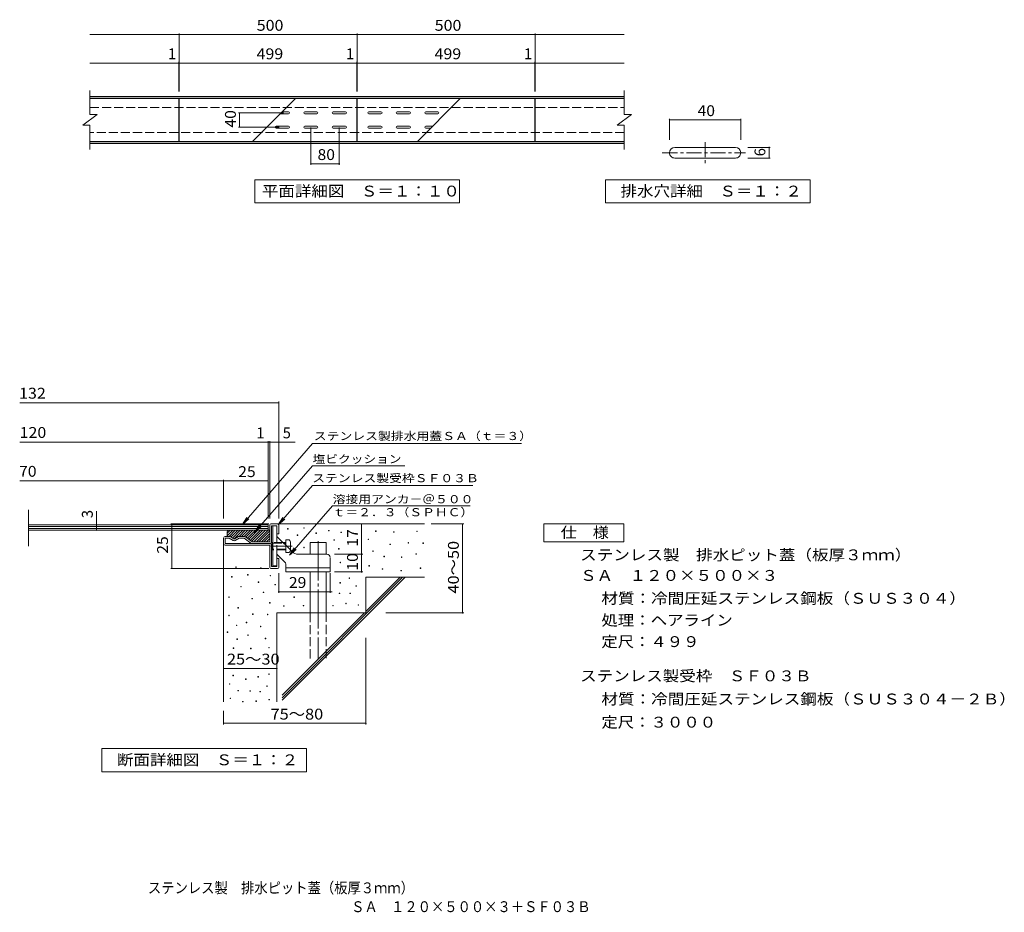
# Model space of a CAD drawing. Units: millimetres. Extents: x -1131 to 1635, y -1377 to 1130.
import ezdxf

# ---------------------------------------------------------------- set-up
doc = ezdxf.new("R2010")
doc.units = ezdxf.units.MM
doc.header["$LTSCALE"] = 10
for name, pattern in [('JWW_CENTER1', [6.773333, 4.233333, -0.846667, 0.846667, -0.846667]), ('JWW_CENTER2', [13.546667, 11.006667, -0.846667, 0.846667, -0.846667]), ('JWW_DASHED3', [3.386667, 2.54, -0.846667])]:
    doc.linetypes.add(name, pattern=pattern)
for name, color, linetype in [('C-0', 7, 'Continuous'), ('C-1', 7, 'Continuous'), ('C-2', 7, 'Continuous'), ('C-4', 7, 'Continuous'), ('C-5', 7, 'Continuous'), ('C-A', 7, 'Continuous'), ('D-0', 7, 'Continuous'), ('D-1', 7, 'Continuous'), ('D-2', 7, 'Continuous'), ('D-4', 7, 'Continuous'), ('D-5', 7, 'Continuous'), ('D-6', 7, 'Continuous'), ('D-9', 7, 'Continuous'), ('D-A', 7, 'Continuous'), ('F-4ﾚｲﾔ', 7, 'Continuous')]:
    doc.layers.add(name, color=color, linetype=linetype)
doc.styles.add('ＭＳ ゴシック', font='txt', dxfattribs={"height": 1})

msp = doc.modelspace()

# ---------------------------------------------------------------- linework, layer by layer
at = {"layer": 'C-0', "color": 7, "linetype": 'Continuous', "lineweight": 9}
for p, q in [((694.5, 792.2), (694.5, 851.3)), ((694.5, 848.3), (894.5, 848.3)), ((894.5, 792.2), (894.5, 851.3)), ((977.3, 771), (914.4, 771)), ((974.3, 741), (974.3, 771)), ((914.4, 741), (977.3, 741))]:
    msp.add_line(p, q, dxfattribs=at)
at = {"layer": 'C-0', "color": 3, "linetype": 'JWW_CENTER1', "lineweight": 9}
for p, q in [((794.5, 785.6), (794.5, 723)), ((674.2, 756), (907.8, 756))]:
    msp.add_line(p, q, dxfattribs=at)
at = {"layer": 'C-0', "color": 3, "linetype": 'Continuous', "lineweight": 9}
for p, q in [((879.5, 771), (709.5, 771)), ((709.5, 741), (879.5, 741))]:
    msp.add_line(p, q, dxfattribs=at)
for centre, start, end in [((709.5, 756), 90, 179.9988), ((709.5, 756), 179.9994, 270), ((879.5, 756), 1.1657, 89.9994), ((879.5, 756), 270, 0.0012)]:
    msp.add_arc(centre, 15, start, end, dxfattribs=at)
at = {"layer": 'C-1', "color": 2, "linetype": 'Continuous', "lineweight": 9}
for p, q in [((-933.7, 914), (567.3, 914)), ((-933.7, 909), (567.3, 909)), ((567.3, 787), (-933.7, 787)), ((567.3, 782), (-933.7, 782))]:
    msp.add_line(p, q, dxfattribs=at)
at = {"layer": 'C-1', "color": 2, "linetype": 'JWW_DASHED3', "lineweight": 9}
for p, q in [((-933.7, 883), (567.3, 883)), ((567.3, 813), (-933.7, 813))]:
    msp.add_line(p, q, dxfattribs=at)
at = {"layer": 'C-2', "color": 3, "linetype": 'Continuous', "lineweight": 9}
for p, q in [((-933.7, 863), (-933.7, 931)), ((567.3, 931), (567.3, 863)), ((-683.7, 908), (-933.7, 908)), ((-683.7, 788), (-683.7, 908)), ((-682.7, 788), (-682.7, 908)), ((-682.7, 908), (-183.7, 908)), ((-183.7, 908), (-183.7, 788)), ((-182.7, 788), (-182.7, 908)), ((-182.7, 908), (316.3, 908)), ((316.3, 908), (316.3, 788)), ((317.3, 908), (317.3, 788)), ((317.3, 908), (567.3, 908)), ((-953.7, 833), (-913.7, 863)), ((-933.7, 863), (-913.7, 863)), ((547.3, 833), (587.3, 863)), ((567.3, 863), (587.3, 863)), ((-953.7, 833), (-933.7, 833)), ((-933.7, 765), (-933.7, 833)), ((547.3, 833), (567.3, 833)), ((567.3, 833), (567.3, 765)), ((-683.7, 788), (-933.7, 788)), ((-183.7, 788), (-682.7, 788)), ((316.3, 788), (-182.7, 788)), ((317.3, 788), (567.3, 788))]:
    msp.add_line(p, q, dxfattribs=at)
at = {"layer": 'C-4', "color": 7, "linetype": 'Continuous', "lineweight": 9}
for p, q in [((-933.7, 1088), (-182.7, 1088)), ((-682.7, 928), (-682.7, 1091)), ((-182.7, 928), (-182.7, 1091)), ((-182.7, 1088), (567.3, 1088)), ((317.3, 928), (317.3, 1091)), ((-933.7, 1008), (-682.7, 1008)), ((-683.7, 928), (-683.7, 1011)), ((-682.7, 1008), (-183.7, 1008)), ((-183.7, 928), (-183.7, 1011)), ((-183.7, 1008), (-182.7, 1008)), ((-182.7, 1008), (316.3, 1008)), ((316.3, 928), (316.3, 1011)), ((316.3, 1008), (567.3, 1008)), ((-389.5, 868), (-516.2, 868)), ((-513.2, 828), (-513.2, 868)), ((-401.7, 828), (-516.2, 828)), ((-313.2, 827.3), (-313.2, 722)), ((-233.2, 827.3), (-233.2, 722)), ((-313.2, 725), (-233.2, 725))]:
    msp.add_line(p, q, dxfattribs=at)
at = {"layer": 'C-4', "color": 7, "linetype": 'Continuous', "lineweight": 9, "const_width": 2}
for points in [[(-681.7, 1088, 0.414214), (-682.7, 1089, 0.414214), (-683.7, 1088, 0.414214), (-682.7, 1087, 0.414214)], [(-181.7, 1088, 0.414214), (-182.7, 1089, 0.414214), (-183.7, 1088, 0.414214), (-182.7, 1087, 0.414214)], [(318.3, 1088, 0.414214), (317.3, 1089, 0.414214), (316.3, 1088, 0.414214), (317.3, 1087, 0.414214)], [(-682.7, 1008, 0.414214), (-683.7, 1009, 0.414214), (-684.7, 1008, 0.414214), (-683.7, 1007, 0.414214)], [(-681.7, 1008, 0.414214), (-682.7, 1009, 0.414214), (-683.7, 1008, 0.414214), (-682.7, 1007, 0.414214)], [(-182.7, 1008, 0.414214), (-183.7, 1009, 0.414214), (-184.7, 1008, 0.414214), (-183.7, 1007, 0.414214)], [(-181.7, 1008, 0.414214), (-182.7, 1009, 0.414214), (-183.7, 1008, 0.414214), (-182.7, 1007, 0.414214)], [(317.3, 1008, 0.414214), (316.3, 1009, 0.414214), (315.3, 1008, 0.414214), (316.3, 1007, 0.414214)], [(318.3, 1008, 0.414214), (317.3, 1009, 0.414214), (316.3, 1008, 0.414214), (317.3, 1007, 0.414214)], [(-512.2, 868, 0.414214), (-513.2, 869, 0.414214), (-514.2, 868, 0.414214), (-513.2, 867, 0.414214)], [(-512.2, 828, 0.414214), (-513.2, 829, 0.414214), (-514.2, 828, 0.414214), (-513.2, 827, 0.414214)], [(695.5, 848.3, 0.414214), (694.5, 849.3, 0.414214), (693.5, 848.3, 0.414214), (694.5, 847.3, 0.414214)], [(895.5, 848.3, 0.414214), (894.5, 849.3, 0.414214), (893.5, 848.3, 0.414214), (894.5, 847.3, 0.414214)], [(975.3, 771, 0.414214), (974.3, 772, 0.414214), (973.3, 771, 0.414214), (974.3, 770, 0.414214)], [(-312.2, 725, 0.414214), (-313.2, 726, 0.414214), (-314.2, 725, 0.414214), (-313.2, 724, 0.414214)], [(-232.2, 725, 0.414214), (-233.2, 726, 0.414214), (-234.2, 725, 0.414214), (-233.2, 724, 0.414214)], [(975.3, 741, 0.414214), (974.3, 742, 0.414214), (973.3, 741, 0.414214), (974.3, 740, 0.414214)]]:
    msp.add_lwpolyline(points, format="xyb", close=True, dxfattribs=at)
at = {"layer": 'C-5', "color": 7, "linetype": 'Continuous', "lineweight": 9}
for p, q in [((-470.7, 680), (104.3, 680)), ((-470.7, 615), (-470.7, 680)), ((104.3, 680), (104.3, 615)), ((104.3, 615), (-470.7, 615))]:
    msp.add_line(p, q, dxfattribs=at)
at = {"layer": 'C-5', "color": 3, "linetype": 'Continuous', "lineweight": 9}
for p, q in [((514.4, 615), (514.4, 680)), ((514.4, 680), (1089.4, 680)), ((1089.4, 680), (1089.4, 615)), ((1089.4, 615), (514.4, 615))]:
    msp.add_line(p, q, dxfattribs=at)
at = {"layer": 'C-A', "color": 3, "linetype": 'Continuous', "lineweight": 9}
for p, q in [((-356.6, 908), (-476.6, 788)), ((106.6, 908), (-13.4, 788)), ((-399.6, 865), (-376.2, 865)), ((-393.6, 871), (-376.2, 871)), ((-330.2, 871), (-296.2, 871)), ((-330.2, 865), (-296.2, 865)), ((-250.2, 871), (-216.2, 871)), ((-250.2, 865), (-216.2, 865)), ((-150.2, 871), (-116.2, 871)), ((-150.2, 865), (-116.2, 865)), ((-70.2, 871), (-36.2, 871)), ((-70.2, 865), (-36.2, 865)), ((9.8, 871), (43.8, 871)), ((9.8, 865), (43.8, 865)), ((-410.2, 831), (-376.2, 831)), ((-330.2, 831), (-296.2, 831)), ((-250.2, 831), (-216.2, 831)), ((-150.2, 831), (-116.2, 831)), ((-70.2, 831), (-36.2, 831)), ((9.8, 831), (29.6, 831)), ((-410.2, 825), (-376.2, 825)), ((-330.2, 825), (-296.2, 825)), ((-250.2, 825), (-216.2, 825)), ((-150.2, 825), (-116.2, 825)), ((-70.2, 825), (-36.2, 825)), ((9.8, 825), (23.6, 825))]:
    msp.add_line(p, q, dxfattribs=at)
for centre, start, end in [((-376.2, 868), 270, 90), ((-330.2, 868), 90, 270), ((-296.2, 868), 270, 90), ((-250.2, 868), 90, 270), ((-216.2, 868), 270, 90), ((-150.2, 868), 90, 270), ((-116.2, 868), 270, 90), ((-70.2, 868), 90, 270), ((-36.2, 868), 270, 90), ((9.8, 868), 90, 270), ((43.8, 868), 270, 90), ((-410.2, 828), 90, 270), ((-376.2, 828), 270, 90), ((-330.2, 828), 90, 270), ((-296.2, 828), 270, 90), ((-250.2, 828), 90, 270), ((-216.2, 828), 270, 90), ((-150.2, 828), 90, 270), ((-116.2, 828), 270, 90), ((-70.2, 828), 90, 270), ((-36.2, 828), 270, 90), ((9.8, 828), 90, 270)]:
    msp.add_arc(centre, 3, start, end, dxfattribs=at)
at = {"layer": 'D-0', "color": 7, "linetype": 'Continuous', "lineweight": 9}
for p, q in [((-378.3, -300.9), (-378.3, -299.4)), ((-378.3, -299.4), (-376.8, -299.4)), ((-376.8, -300.9), (-378.3, -300.9)), ((-376.8, -299.4), (-376.8, -300.9)), ((-333.1, -298.6), (-333.1, -297.1)), ((-333.1, -297.1), (-331.6, -297.1)), ((-331.6, -298.6), (-333.1, -298.6)), ((-331.6, -297.1), (-331.6, -298.6)), ((-351.5, -318.5), (-351.5, -317)), ((-351.5, -317), (-350, -317)), ((-350, -318.5), (-351.5, -318.5)), ((-350, -317), (-350, -318.5)), ((-299, -313.3), (-299, -311.8)), ((-299, -311.8), (-297.5, -311.8)), ((-297.5, -313.3), (-299, -313.3)), ((-297.5, -311.8), (-297.5, -313.3)), ((-263.3, -306), (-263.3, -304.5)), ((-263.3, -304.5), (-261.8, -304.5)), ((-261.8, -306), (-263.3, -306)), ((-261.8, -304.5), (-261.8, -306)), ((-248.2, -332.3), (-248.2, -330.8)), ((-248.2, -330.8), (-246.7, -330.8)), ((-246.7, -330.8), (-246.7, -332.3)), ((-228.6, -310.7), (-228.6, -309.2)), ((-228.6, -309.2), (-227.1, -309.2)), ((-227.1, -310.7), (-228.6, -310.7)), ((-227.1, -309.2), (-227.1, -310.7)), ((-152.4, -330.3), (-152.4, -328.8)), ((-152.4, -328.8), (-150.9, -328.8)), ((-150.9, -330.3), (-152.4, -330.3)), ((-150.9, -328.8), (-150.9, -330.3)), ((-131.6, -307.3), (-131.6, -305.8)), ((-131.6, -305.8), (-130.1, -305.8)), ((-130.1, -307.3), (-131.6, -307.3)), ((-130.1, -305.8), (-130.1, -307.3)), ((-80.8, -310), (-80.8, -308.5)), ((-80.8, -308.5), (-79.3, -308.5)), ((-79.3, -310), (-80.8, -310)), ((-79.3, -308.5), (-79.3, -310)), ((-15.8, -308), (-15.8, -306.5)), ((-15.8, -306.5), (-14.3, -306.5)), ((-14.3, -308), (-15.8, -308)), ((-14.3, -306.5), (-14.3, -308)), ((-333.2, -353.6), (-333.2, -352.1)), ((-333.2, -352.1), (-331.7, -352.1)), ((-331.7, -353.6), (-333.2, -353.6)), ((-331.7, -352.1), (-331.7, -353.6)), ((-246.7, -332.3), (-248.2, -332.3)), ((-235.1, -357.1), (-235.1, -355.6)), ((-235.1, -355.6), (-233.6, -355.6)), ((-233.6, -357.1), (-235.1, -357.1)), ((-233.6, -355.6), (-233.6, -357.1)), ((-90.8, -344.4), (-90.8, -342.9)), ((-90.8, -342.9), (-89.3, -342.9)), ((-89.3, -344.4), (-90.8, -344.4)), ((-89.3, -342.9), (-89.3, -344.4)), ((-40.2, -340.5), (-40.2, -339)), ((-40.2, -339), (-38.7, -339)), ((-38.7, -340.5), (-40.2, -340.5)), ((-38.7, -339), (-38.7, -340.5)), ((1.6, -341.2), (1.6, -339.7)), ((1.6, -339.7), (3.1, -339.7)), ((3.1, -341.2), (1.6, -341.2)), ((3.1, -339.7), (3.1, -341.2)), ((-139.2, -363.8), (-139.2, -362.3)), ((-139.2, -362.3), (-137.7, -362.3)), ((-137.7, -363.8), (-139.2, -363.8)), ((-137.7, -362.3), (-137.7, -363.8)), ((-107.9, -378.4), (-107.9, -376.9)), ((-107.9, -376.9), (-106.4, -376.9)), ((-106.4, -378.4), (-107.9, -378.4)), ((-106.4, -376.9), (-106.4, -378.4)), ((-58.9, -380.7), (-58.9, -379.2)), ((-58.9, -379.2), (-57.4, -379.2)), ((-57.4, -380.7), (-58.9, -380.7)), ((-57.4, -379.2), (-57.4, -380.7)), ((-17.9, -371.6), (-17.9, -370.1)), ((-17.9, -370.1), (-16.4, -370.1)), ((-16.4, -371.6), (-17.9, -371.6)), ((-16.4, -370.1), (-16.4, -371.6)), ((-524, -408.8), (-524, -407.3)), ((-524, -407.3), (-522.5, -407.3)), ((-522.5, -408.8), (-524, -408.8)), ((-522.5, -407.3), (-522.5, -408.8)), ((-454.3, -410.9), (-454.3, -409.4)), ((-454.3, -409.4), (-452.8, -409.4)), ((-452.8, -410.9), (-454.3, -410.9)), ((-452.8, -409.4), (-452.8, -410.9)), ((-231.2, -395.7), (-231.2, -394.2)), ((-231.2, -394.2), (-229.7, -394.2)), ((-229.7, -395.7), (-231.2, -395.7)), ((-229.7, -394.2), (-229.7, -395.7)), ((-150, -405), (-150, -403.5)), ((-150, -403.5), (-148.5, -403.5)), ((-148.5, -405), (-150, -405)), ((-148.5, -403.5), (-148.5, -405)), ((-112.6, -413.6), (-112.6, -412.1)), ((-112.6, -412.1), (-111.1, -412.1)), ((-111.1, -413.6), (-112.6, -413.6)), ((-111.1, -412.1), (-111.1, -413.6)), ((-5.7, -411.5), (-5.7, -410)), ((-5.7, -410), (-4.2, -410)), ((-4.2, -411.5), (-5.7, -411.5)), ((-4.2, -410), (-4.2, -411.5)), ((-535.9, -435.8), (-535.9, -434.3)), ((-535.9, -434.3), (-534.4, -434.3)), ((-534.4, -435.8), (-535.9, -435.8)), ((-534.4, -434.3), (-534.4, -435.8)), ((-491, -430.3), (-491, -428.8)), ((-491, -428.8), (-489.5, -428.8)), ((-489.5, -430.3), (-491, -430.3)), ((-489.5, -428.8), (-489.5, -430.3)), ((-427.8, -432.3), (-427.8, -430.8)), ((-427.8, -430.8), (-426.3, -430.8)), ((-426.3, -432.3), (-427.8, -432.3)), ((-426.3, -430.8), (-426.3, -432.3)), ((-205.9, -439.3), (-205.9, -437.8)), ((-205.9, -437.8), (-204.4, -437.8)), ((-204.4, -439.3), (-205.9, -439.3)), ((-204.4, -437.8), (-204.4, -439.3)), ((-60.4, -418.3), (-60.4, -416.8)), ((-60.4, -416.8), (-58.9, -416.8)), ((-58.9, -418.3), (-60.4, -418.3)), ((-58.9, -416.8), (-58.9, -418.3)), ((-510.2, -463.5), (-510.2, -462)), ((-510.2, -462), (-508.7, -462)), ((-508.7, -463.5), (-510.2, -463.5)), ((-508.7, -462), (-508.7, -463.5)), ((-460.9, -450.6), (-460.9, -449.1)), ((-460.9, -449.1), (-459.4, -449.1)), ((-459.4, -450.6), (-460.9, -450.6)), ((-459.4, -449.1), (-459.4, -450.6)), ((-413.9, -457.6), (-413.9, -456.1)), ((-413.9, -456.1), (-412.4, -456.1)), ((-412.4, -457.6), (-413.9, -457.6)), ((-412.4, -456.1), (-412.4, -457.6)), ((-231.5, -452.5), (-231.5, -451)), ((-231.5, -451), (-230, -451)), ((-230, -452.5), (-231.5, -452.5)), ((-230, -451), (-230, -452.5)), ((-186.4, -461.5), (-186.4, -460)), ((-186.4, -460), (-184.9, -460)), ((-184.9, -461.5), (-186.4, -461.5)), ((-184.9, -460), (-184.9, -461.5)), ((-543.8, -493.1), (-543.8, -491.6)), ((-543.8, -491.6), (-542.3, -491.6)), ((-542.3, -493.1), (-543.8, -493.1)), ((-542.3, -491.6), (-542.3, -493.1)), ((-478.6, -497), (-478.6, -495.5)), ((-478.6, -495.5), (-477.1, -495.5)), ((-477.1, -497), (-478.6, -497)), ((-477.1, -495.5), (-477.1, -497)), ((-447, -479.3), (-447, -477.8)), ((-447, -477.8), (-445.5, -477.8)), ((-445.5, -479.3), (-447, -479.3)), ((-445.5, -477.8), (-445.5, -479.3)), ((-360.9, -492.9), (-360.9, -491.4)), ((-360.9, -491.4), (-359.4, -491.4)), ((-359.4, -492.9), (-360.9, -492.9)), ((-359.4, -491.4), (-359.4, -492.9)), ((-233.5, -482.1), (-233.5, -480.6)), ((-233.5, -480.6), (-232, -480.6)), ((-232, -482.1), (-233.5, -482.1)), ((-232, -480.6), (-232, -482.1)), ((-203.3, -482.1), (-203.3, -480.6)), ((-203.3, -480.6), (-201.8, -480.6)), ((-201.8, -482.1), (-203.3, -482.1)), ((-201.8, -480.6), (-201.8, -482.1)), ((-518.1, -522.7), (-518.1, -521.2)), ((-518.1, -521.2), (-516.6, -521.2)), ((-516.6, -522.7), (-518.1, -522.7)), ((-516.6, -521.2), (-516.6, -522.7)), ((-429.3, -508.9), (-429.3, -507.4)), ((-429.3, -507.4), (-427.8, -507.4)), ((-427.8, -508.9), (-429.3, -508.9)), ((-427.8, -507.4), (-427.8, -508.9)), ((-389.5, -517.5), (-389.5, -516)), ((-389.5, -516), (-388, -516)), ((-388, -517.5), (-389.5, -517.5)), ((-388, -516), (-388, -517.5)), ((-334.5, -516.8), (-334.5, -515.3)), ((-334.5, -515.3), (-333, -515.3)), ((-333, -516.8), (-334.5, -516.8)), ((-333, -515.3), (-333, -516.8)), ((-251.6, -516.8), (-251.6, -515.3)), ((-251.6, -515.3), (-250.1, -515.3)), ((-250.1, -516.8), (-251.6, -516.8)), ((-250.1, -515.3), (-250.1, -516.8)), ((-215.2, -510.8), (-215.2, -509.3)), ((-215.2, -509.3), (-213.7, -509.3)), ((-213.7, -510.8), (-215.2, -510.8)), ((-213.7, -509.3), (-213.7, -510.8)), ((-180.5, -514.8), (-180.5, -513.3)), ((-180.5, -513.3), (-179, -513.3)), ((-179, -514.8), (-180.5, -514.8)), ((-179, -513.3), (-179, -514.8)), ((-543.9, -544.4), (-543.9, -542.9)), ((-543.9, -542.9), (-542.4, -542.9)), ((-542.4, -544.4), (-543.9, -544.4)), ((-542.4, -542.9), (-542.4, -544.4)), ((-476.7, -540.5), (-476.7, -539)), ((-476.7, -539), (-475.2, -539)), ((-475.2, -540.5), (-476.7, -540.5)), ((-475.2, -539), (-475.2, -540.5)), ((-435.2, -541.6), (-435.2, -540.1)), ((-435.2, -540.1), (-433.7, -540.1)), ((-433.7, -541.6), (-435.2, -541.6)), ((-433.7, -540.1), (-433.7, -541.6)), ((-522.1, -572.1), (-522.1, -570.6)), ((-522.1, -570.6), (-520.6, -570.6)), ((-520.6, -572.1), (-522.1, -572.1)), ((-520.6, -570.6), (-520.6, -572.1)), ((-494.4, -564.2), (-494.4, -562.7)), ((-494.4, -562.7), (-492.9, -562.7)), ((-492.9, -564.2), (-494.4, -564.2)), ((-492.9, -562.7), (-492.9, -564.2)), ((-454.9, -575.2), (-454.9, -573.7)), ((-454.9, -573.7), (-453.4, -573.7)), ((-453.4, -575.2), (-454.9, -575.2)), ((-453.4, -573.7), (-453.4, -575.2)), ((-548.3, -591.1), (-548.3, -589.6)), ((-548.3, -589.6), (-546.8, -589.6)), ((-546.8, -591.1), (-548.3, -591.1)), ((-546.8, -589.6), (-546.8, -591.1)), ((-490.5, -599.7), (-490.5, -598.2)), ((-490.5, -598.2), (-489, -598.2)), ((-489, -599.7), (-490.5, -599.7)), ((-489, -598.2), (-489, -599.7)), ((-441.1, -608.8), (-441.1, -607.3)), ((-441.1, -607.3), (-439.6, -607.3)), ((-439.6, -607.3), (-439.6, -608.8)), ((-531, -636.2), (-531, -634.7)), ((-531, -634.7), (-529.5, -634.7)), ((-529.5, -634.7), (-529.5, -636.2)), ((-521.1, -610.6), (-521.1, -609.1)), ((-521.1, -609.1), (-519.6, -609.1)), ((-519.6, -610.6), (-521.1, -610.6)), ((-519.6, -609.1), (-519.6, -610.6)), ((-482.6, -637.2), (-482.6, -635.7)), ((-482.6, -635.7), (-481.1, -635.7)), ((-481.1, -635.7), (-481.1, -637.2)), ((-439.6, -608.8), (-441.1, -608.8)), ((-431.4, -634.8), (-431.4, -633.3)), ((-431.4, -633.3), (-429.9, -633.3)), ((-429.9, -634.8), (-431.4, -634.8)), ((-429.9, -633.3), (-429.9, -634.8)), ((-529.5, -636.2), (-531, -636.2)), ((-481.1, -637.2), (-482.6, -637.2)), ((-532, -713.1), (-532, -711.6)), ((-532, -711.6), (-530.5, -711.6)), ((-530.5, -713.1), (-532, -713.1)), ((-530.5, -711.6), (-530.5, -713.1)), ((-461.6, -716.8), (-461.6, -715.3)), ((-461.6, -715.3), (-460.1, -715.3)), ((-460.1, -716.8), (-461.6, -716.8)), ((-460.1, -715.3), (-460.1, -716.8)), ((-431.3, -709.1), (-431.3, -707.6)), ((-431.3, -707.6), (-429.8, -707.6)), ((-429.8, -709.1), (-431.3, -709.1)), ((-429.8, -707.6), (-429.8, -709.1)), ((-542.1, -736.8), (-542.1, -735.3)), ((-542.1, -735.3), (-540.6, -735.3)), ((-540.6, -736.8), (-542.1, -736.8)), ((-540.6, -735.3), (-540.6, -736.8)), ((-496.4, -722.9), (-496.4, -721.4)), ((-496.4, -721.4), (-494.9, -721.4)), ((-494.9, -722.9), (-496.4, -722.9)), ((-494.9, -721.4), (-494.9, -722.9)), ((-437.2, -742.7), (-437.2, -741.2)), ((-437.2, -741.2), (-435.7, -741.2)), ((-435.7, -742.7), (-437.2, -742.7)), ((-435.7, -741.2), (-435.7, -742.7)), ((-518, -755.3), (-518, -753.8)), ((-518, -753.8), (-516.5, -753.8)), ((-516.5, -755.3), (-518, -755.3)), ((-516.5, -753.8), (-516.5, -755.3)), ((-484.6, -756.5), (-484.6, -755)), ((-484.6, -755), (-483.1, -755)), ((-483.1, -756.5), (-484.6, -756.5)), ((-483.1, -755), (-483.1, -756.5)), ((-456.1, -758.1), (-456.1, -756.6)), ((-456.1, -756.6), (-454.6, -756.6)), ((-454.6, -758.1), (-456.1, -758.1)), ((-454.6, -756.6), (-454.6, -758.1)), ((-539.9, -777.1), (-539.9, -775.6)), ((-539.9, -775.6), (-538.4, -775.6)), ((-538.4, -777.1), (-539.9, -777.1)), ((-538.4, -775.6), (-538.4, -777.1)), ((-505.1, -786.4), (-505.1, -784.9)), ((-505.1, -784.9), (-503.6, -784.9)), ((-503.6, -786.4), (-505.1, -786.4)), ((-503.6, -784.9), (-503.6, -786.4)), ((-467.5, -784.8), (-467.5, -783.3)), ((-467.5, -783.3), (-466, -783.3)), ((-466, -784.8), (-467.5, -784.8)), ((-466, -783.3), (-466, -784.8)), ((-430.9, -780.9), (-430.9, -779.4)), ((-430.9, -779.4), (-429.4, -779.4)), ((-429.4, -780.9), (-430.9, -780.9)), ((-429.4, -779.4), (-429.4, -780.9))]:
    msp.add_line(p, q, dxfattribs=at)
at = {"layer": 'D-1', "color": 2, "linetype": 'Continuous', "lineweight": 9}
for p, q in [((-428.4, -289.4), (-428.4, -336.4)), ((-425.4, -286.4), (-406.4, -286.4)), ((-408.4, -291.4), (-423.4, -291.4)), ((-423.4, -336.4), (-423.4, -291.4)), ((-408.4, -313.9), (-408.4, -291.4)), ((-403.4, -289.4), (-403.4, -313.9)), ((-558.4, -341.4), (-558.4, -326.4)), ((-542.7, -321.4), (-553.4, -321.4)), ((-553.4, -341.4), (-553.4, -326.4)), ((-542.7, -326.4), (-553.4, -326.4)), ((-530.9, -333.2), (-542.7, -326.4)), ((-540.2, -322), (-528.4, -328.9)), ((-516.6, -322), (-528.4, -328.9)), ((-525.9, -333.2), (-514.1, -326.4)), ((-500.1, -321.4), (-514.1, -321.4)), ((-500.1, -326.4), (-514.1, -326.4)), ((-481.4, -340.4), (-500.1, -326.4)), ((-497.1, -322.3), (-478.4, -336.4)), ((-403.4, -313.9), (-408.4, -313.9)), ((-553.4, -341.4), (-428.4, -341.4)), ((-553.4, -346.4), (-428.4, -346.4)), ((-428.4, -336.4), (-478.4, -336.4)), ((-428.4, -408.4), (-428.4, -346.4)), ((-423.4, -346.4), (-423.4, -406.4)), ((-403.4, -383.9), (-408.4, -383.9)), ((-408.4, -406.4), (-408.4, -383.9)), ((-403.4, -408.4), (-403.4, -383.9)), ((-425.4, -411.4), (-406.4, -411.4)), ((-408.4, -406.4), (-423.4, -406.4))]:
    msp.add_line(p, q, dxfattribs=at)
for centre, radius, start, end in [((-425.4, -289.4), 3, 90, 180), ((-406.4, -289.4), 3, 0, 90), ((-553.4, -326.4), 5, 90, 180), ((-542.7, -326.4), 5, 60, 90), ((-514.1, -326.4), 5, 90, 120), ((-500.1, -326.3), 4.95, 53.1297, 90), ((-553.4, -341.4), 5, 180, 270), ((-528.4, -328.9), 5, 240, 300), ((-478.4, -336.4), 5, 233.1302, 270), ((-428.4, -336.4), 5, 270, 0), ((-428.4, -346.4), 5, 0, 90), ((-425.4, -408.4), 3, 180, 270), ((-406.4, -408.4), 3, 270, 0)]:
    msp.add_arc(centre, radius, start, end, dxfattribs=at)
at = {"layer": 'D-2', "color": 3, "linetype": 'Continuous', "lineweight": 9}
for p, q in [((-1106.1, -349), (-1106.1, -246.9)), ((-433.4, -288.9), (-1106.1, -288.9)), ((-433.4, -293.9), (-1106.1, -293.9)), ((-433.4, -298.9), (-1106.1, -298.9)), ((-433.4, -303.9), (-1106.1, -303.9)), ((-433.4, -288.9), (-433.4, -303.9))]:
    msp.add_line(p, q, dxfattribs=at)
at = {"layer": 'D-4', "color": 7, "linetype": 'Continuous', "lineweight": 9}
for p, q in [((-403.4, -270.9), (-403.4, 57)), ((-1131.1, 54), (-403.4, 54)), ((-433.4, -270.9), (-433.4, -53.7)), ((-428.4, -270.9), (-428.4, -53.7)), ((-1131.1, -56.7), (-356.9, -56.7)), ((-1131.1, -165.4), (-558.4, -165.4)), ((-558.4, -270.9), (-558.4, -162.4)), ((-558.4, -165.4), (-433.4, -165.4)), ((-915.1, -250.8), (-915.1, -303.9)), ((-431.6, -286.4), (-706.9, -286.4)), ((-703.9, -411.4), (-703.9, -286.4)), ((-170.4, -371.4), (-170.4, -286.4)), ((25.1, -286.4), (116.3, -286.4)), ((113.3, -536.4), (113.3, -286.4)), ((-246.6, -371.4), (-167.4, -371.4)), ((-170.4, -421.4), (-170.4, -371.4)), ((-431.6, -411.4), (-706.9, -411.4)), ((-403.4, -424.3), (-403.4, -479.9)), ((-258.4, -424.3), (-258.4, -479.9)), ((-246.6, -421.4), (-167.4, -421.4)), ((-403.4, -476.9), (-253.4, -476.9)), ((-102.6, -536.4), (116.3, -536.4)), ((-158.4, -606.2), (-158.4, -849.4)), ((-558.4, -692), (-408.4, -692)), ((-558.4, -811.4), (-558.4, -849.4)), ((-558.4, -846.4), (-158.4, -846.4))]:
    msp.add_line(p, q, dxfattribs=at)
at = {"layer": 'D-4', "color": 7, "linetype": 'Continuous', "lineweight": 9, "const_width": 2}
for points in [[(-402.4, 54, 0.414214), (-403.4, 55, 0.414214), (-404.4, 54, 0.414214), (-403.4, 53, 0.414214)], [(-432.4, -56.7, 0.414214), (-433.4, -55.7, 0.414214), (-434.4, -56.7, 0.414214), (-433.4, -57.7, 0.414214)], [(-427.4, -56.7, 0.414214), (-428.4, -55.7, 0.414214), (-429.4, -56.7, 0.414214), (-428.4, -57.7, 0.414214)], [(-402.4, -56.7, 0.414214), (-403.4, -55.7, 0.414214), (-404.4, -56.7, 0.414214), (-403.4, -57.7, 0.414214)], [(-557.4, -165.4, 0.414214), (-558.4, -164.4, 0.414214), (-559.4, -165.4, 0.414214), (-558.4, -166.4, 0.414214)], [(-432.4, -165.4, 0.414214), (-433.4, -164.4, 0.414214), (-434.4, -165.4, 0.414214), (-433.4, -166.4, 0.414214)], [(-914.1, -288.9, 0.414214), (-915.1, -287.9, 0.414214), (-916.1, -288.9, 0.414214), (-915.1, -289.9, 0.414214)], [(-914.1, -303.9, 0.414214), (-915.1, -302.9, 0.414214), (-916.1, -303.9, 0.414214), (-915.1, -304.9, 0.414214)], [(-702.9, -286.4, 0.414214), (-703.9, -285.4, 0.414214), (-704.9, -286.4, 0.414214), (-703.9, -287.4, 0.414214)], [(-169.4, -286.4, 0.414214), (-170.4, -285.4, 0.414214), (-171.4, -286.4, 0.414214), (-170.4, -287.4, 0.414214)], [(114.3, -286.4, 0.414214), (113.3, -285.4, 0.414214), (112.3, -286.4, 0.414214), (113.3, -287.4, 0.414214)], [(-169.4, -371.4, 0.414214), (-170.4, -370.4, 0.414214), (-171.4, -371.4, 0.414214), (-170.4, -372.4, 0.414214)], [(-702.9, -411.4, 0.414214), (-703.9, -410.4, 0.414214), (-704.9, -411.4, 0.414214), (-703.9, -412.4, 0.414214)], [(-169.4, -421.4, 0.414214), (-170.4, -420.4, 0.414214), (-171.4, -421.4, 0.414214), (-170.4, -422.4, 0.414214)], [(-402.4, -476.9, 0.414214), (-403.4, -475.9, 0.414214), (-404.4, -476.9, 0.414214), (-403.4, -477.9, 0.414214)], [(-257.4, -476.9, 0.414214), (-258.4, -475.9, 0.414214), (-259.4, -476.9, 0.414214), (-258.4, -477.9, 0.414214)], [(114.3, -536.4, 0.414214), (113.3, -535.4, 0.414214), (112.3, -536.4, 0.414214), (113.3, -537.4, 0.414214)], [(-557.4, -692, 0.414214), (-558.4, -691, 0.414214), (-559.4, -692, 0.414214), (-558.4, -693, 0.414214)], [(-407.4, -692, 0.414214), (-408.4, -691, 0.414214), (-409.4, -692, 0.414214), (-408.4, -693, 0.414214)], [(-557.4, -846.4, 0.414214), (-558.4, -845.4, 0.414214), (-559.4, -846.4, 0.414214), (-558.4, -847.4, 0.414214)], [(-157.4, -846.4, 0.414214), (-158.4, -845.4, 0.414214), (-159.4, -846.4, 0.414214), (-158.4, -847.4, 0.414214)]]:
    msp.add_lwpolyline(points, format="xyb", close=True, dxfattribs=at)
at = {"layer": 'D-5', "color": 7, "linetype": 'Continuous', "lineweight": 9}
for p, q in [((-308.9, -60.1), (-506.4, -288.9)), ((-308.9, -60.1), (278.2, -60.1)), ((-308.9, -123.4), (-472.2, -311.1)), ((-308.9, -123.4), (-49.5, -123.4)), ((-308.9, -178.3), (-405.4, -289.2)), ((-308.9, -178.3), (142.1, -178.3)), ((-373.4, -374.5), (-252.3, -235.4)), ((-252.3, -235.4), (134.4, -235.4)), ((-506.4, -288.9), (-492.7, -268)), ((-506.4, -288.9), (-487.7, -272.2)), ((-405.4, -289.2), (-391.6, -268.3)), ((-405.4, -289.2), (-386.6, -272.6)), ((-472.2, -311.1), (-458.4, -290.2)), ((-472.2, -311.1), (-453.5, -294.5)), ((-373.4, -374.5), (-359.6, -353.7)), ((-373.4, -374.5), (-354.7, -358))]:
    msp.add_line(p, q, dxfattribs=at)
at = {"layer": 'D-5', "color": 2, "linetype": 'Continuous', "lineweight": 9}
for p, q in [((341.3, -286.4), (566.3, -286.4)), ((341.3, -336.4), (341.3, -286.4)), ((566.3, -286.4), (566.3, -336.4)), ((566.3, -336.4), (341.3, -336.4)), ((-900.4, -982.3), (-900.4, -917.3)), ((-900.4, -917.3), (-325.4, -917.3)), ((-325.4, -917.3), (-325.4, -982.3)), ((-325.4, -982.3), (-900.4, -982.3))]:
    msp.add_line(p, q, dxfattribs=at)
at = {"layer": 'D-6', "color": 6, "linetype": 'Continuous', "lineweight": 9}
for p, q in [((-408.4, -286.4), (6.6, -286.4)), ((-558.4, -341.4), (-558.4, -786.4)), ((-314.9, -338.9), (-269.9, -338.9)), ((-314.9, -371.4), (-314.9, -338.9)), ((-269.9, -371.4), (-269.9, -338.9)), ((-393.4, -781.5), (-48.3, -436.4)), ((-393.4, -774.4), (-55.3, -436.4)), ((-314.9, -536.4), (-314.9, -421.4)), ((-269.9, -536.4), (-269.9, -421.4)), ((-158.4, -436.4), (6.6, -436.4)), ((-158.4, -436.4), (-158.4, -536.4)), ((-158.4, -532.4), (-62.4, -436.4)), ((-408.4, -536.4), (-408.4, -786.4)), ((-408.4, -536.4), (-158.4, -536.4)), ((-393.4, -767.4), (-162.4, -536.4))]:
    msp.add_line(p, q, dxfattribs=at)
at = {"layer": 'D-6', "color": 6, "linetype": 'JWW_CENTER2', "lineweight": 9}
msp.add_line((-292.4, -334.8), (-292.4, -663.9), dxfattribs=at)
at = {"layer": 'D-6', "color": 6, "linetype": 'JWW_DASHED3', "lineweight": 9}
for p, q in [((-314.9, -663.9), (-314.9, -536.4)), ((-269.9, -536.4), (-269.9, -663.9))]:
    msp.add_line(p, q, dxfattribs=at)
at = {"layer": 'D-9', "color": 4, "linetype": 'Continuous', "lineweight": 9}
for p, q in [((-539.6, -303.9), (-548.4, -312.7)), ((-532.5, -303.9), (-548.4, -319.7)), ((-543.4, -303.9), (-428.4, -303.9)), ((-525.5, -303.9), (-543, -321.4)), ((-518.4, -303.9), (-537.9, -323.4)), ((-511.3, -303.9), (-533.4, -326)), ((-504.2, -303.9), (-528.9, -328.6)), ((-497.2, -303.9), (-514.7, -321.4)), ((-490.1, -303.9), (-507.6, -321.4)), ((-483, -303.9), (-500.5, -321.4)), ((-476, -303.9), (-495.6, -323.5)), ((-468.9, -303.9), (-491.5, -326.5)), ((-461.8, -303.9), (-487.5, -329.5)), ((-454.7, -303.9), (-483.5, -332.6)), ((-447.7, -303.9), (-479.4, -335.6)), ((-440.6, -303.9), (-473.1, -336.4)), ((-433.5, -303.9), (-466, -336.4)), ((-548.4, -308.9), (-548.4, -321.4)), ((-428.4, -305.8), (-459, -336.4)), ((-428.4, -312.9), (-451.9, -336.4)), ((-428.4, -319.9), (-444.8, -336.4)), ((-428.4, -327), (-437.7, -336.4))]:
    msp.add_line(p, q, dxfattribs=at)
msp.add_arc((-543.4, -308.9), 5, 90, 180, dxfattribs=at)
at = {"layer": 'D-A', "color": 3, "linetype": 'Continuous', "lineweight": 9}
for p, q in [((-419.9, -291.4), (-419.9, -403.9)), ((-419.9, -291.4), (-408.4, -291.4)), ((-408.4, -321.4), (-408.4, -291.4)), ((-408.4, -321.4), (-365.7, -364)), ((-383.4, -346.4), (-383.4, -330.9)), ((-376.9, -330.9), (-383.4, -330.9)), ((-422.2, -338.9), (-423.4, -340.1)), ((-419.9, -340.1), (-423.4, -340.1)), ((-422.2, -358.9), (-423.4, -357.6)), ((-419.9, -357.6), (-423.4, -357.6)), ((-419.9, -338.9), (-422.2, -338.9)), ((-419.9, -358.9), (-422.2, -358.9)), ((-383.4, -338.9), (-390.9, -338.9)), ((-383.4, -340.1), (-389.7, -340.1)), ((-370.4, -337.4), (-370.4, -359.4)), ((-386.3, -393.4), (-408.4, -371.4)), ((-408.4, -403.9), (-408.4, -371.4)), ((-348.1, -371.4), (-268.4, -371.4)), ((-258.4, -381.4), (-258.4, -421.4)), ((-408.4, -403.9), (-419.9, -403.9)), ((-383.4, -421.4), (-383.4, -400.5)), ((-258.4, -409.9), (-383.4, -409.9)), ((-258.4, -421.4), (-383.4, -421.4))]:
    msp.add_line(p, q, dxfattribs=at)
at = {"layer": 'D-A', "color": 3, "linetype": 'JWW_DASHED3', "lineweight": 9}
for p, q in [((-408.4, -371.4), (-408.4, -321.4)), ((-422.2, -338.9), (-422.2, -358.9)), ((-390.9, -338.9), (-419.9, -338.9)), ((-419.9, -340.1), (-389.7, -340.1)), ((-383.4, -357.6), (-419.9, -357.6)), ((-383.4, -358.9), (-419.9, -358.9)), ((-383.4, -366.9), (-383.4, -346.4)), ((-370.4, -360.4), (-370.4, -359.4)), ((-376.9, -366.9), (-383.4, -366.9))]:
    msp.add_line(p, q, dxfattribs=at)
at = {"layer": 'D-A', "color": 3, "linetype": 'JWW_CENTER2', "lineweight": 9}
msp.add_line((-365.4, -348.9), (-425.8, -348.9), dxfattribs=at)
at = {"layer": 'D-A', "color": 3, "linetype": 'Continuous', "lineweight": 9}
for centre, radius, start, end in [((-376.9, -337.4), 6.5, 0, 90), ((-348.1, -346.4), 25, 225, 270), ((-268.4, -381.4), 10, 7.0165, 90), ((-393.4, -400.5), 10, 7.0165, 45)]:
    msp.add_arc(centre, radius, start, end, dxfattribs=at)
at = {"layer": 'D-A', "color": 3, "linetype": 'JWW_DASHED3', "lineweight": 9}
msp.add_arc((-376.9, -360.4), 6.5, 270, 0, dxfattribs=at)

# ---------------------------------------------------------------- texts
at = {"layer": 'C-0', "color": 2, "linetype": 'Continuous', "lineweight": 9, "style": 'ＭＳ ゴシック', "width": 1.0625}
msp.add_text('40', height=30.48, dxfattribs=at).set_placement((773.2, 858.9))
at = {"layer": 'C-0', "color": 2, "linetype": 'Continuous', "lineweight": 9, "style": 'ＭＳ ゴシック'}
msp.add_text('6', height=30.5, rotation=90, dxfattribs=at).set_placement((963.7, 746))
at = {"layer": 'C-4', "color": 2, "linetype": 'Continuous', "lineweight": 9, "style": 'ＭＳ ゴシック'}
for s, width, p in [('500', 1.083333, (-465.2, 1098.6)), ('500', 1.083333, (34.8, 1098.6)), ('499', 1.083333, (-465.7, 1018.6)), ('499', 1.083333, (34.3, 1018.6)), ('80', 1.0625, (-294.4, 735.6))]:
    msp.add_text(s, height=30.48, dxfattribs=dict(at, width=width)).set_placement(p)
for p in [(-714.4, 1018.6), (-214.4, 1018.6)]:
    msp.add_text('1', height=30.5, rotation=0.0007, dxfattribs=at).set_placement(p)
msp.add_text('1', height=30.5, dxfattribs=at).set_placement((285.6, 1018.6))
at = {"layer": 'C-4', "color": 2, "linetype": 'Continuous', "lineweight": 9, "style": 'ＭＳ ゴシック', "width": 1.0625}
msp.add_text('40', height=30.48, rotation=90, dxfattribs=at).set_placement((-523.8, 826.7))
at = {"layer": 'C-5', "color": 2, "linetype": 'Continuous', "lineweight": 9, "style": 'ＭＳ ゴシック'}
for s, width, p in [('平面詳細図\u3000Ｓ＝１：１０', 1.114583, (-450.7, 633.1)), ('排水穴詳細\u3000Ｓ＝１：２', 1.113636, (556.9, 633.1))]:
    msp.add_text(s, height=30.48, dxfattribs=dict(at, width=width)).set_placement(p)
at = {"layer": 'D-4', "color": 2, "linetype": 'Continuous', "lineweight": 9, "style": 'ＭＳ ゴシック'}
for s, width, p in [('132', 1.083333, (-1132.8, 65.4)), ('120', 1.083333, (-1131.4, -44.9)), ('70', 1.0625, (-1132.8, -153.9)), ('25', 1.0625, (-517.2, -154.8)), ('25～30', 1.104167, (-548.8, -681.3)), ('75～80', 1.104167, (-426.3, -835.8))]:
    msp.add_text(s, height=30.48, dxfattribs=dict(at, width=width)).set_placement(p)
for s, p in [('1', (-466.4, -46)), ('5', (-392.3, -46))]:
    msp.add_text(s, height=30.5, dxfattribs=at).set_placement(p)
msp.add_text('3', height=30.5, rotation=90, dxfattribs=at).set_placement((-925.8, -270.2))
for s, rotation, width, p in [('17', 90, 1.0625, (-181, -350.1)), ('25', 90, 1.0625, (-714.5, -370.1)), ('40～50', 90, 1.104167, (102.6, -481.9)), ('10', 90, 1.0625, (-181, -417.6)), ('29', 0.001, 1.0625, (-374.8, -466.2))]:
    msp.add_text(s, height=30.48, rotation=rotation, dxfattribs=dict(at, width=width)).set_placement(p)
at = {"layer": 'D-5', "color": 7, "linetype": 'Continuous', "lineweight": 9, "style": 'ＭＳ ゴシック'}
for s, width, p in [('ステンレス製排水用蓋ＳＡ（ｔ＝３）', 1.156863, (-304.9, -50.9)), ('塩ビクッション', 1.142857, (-308.1, -115.7)), ('ステンレス製受枠ＳＦ０３Ｂ', 1.153846, (-309.2, -169.3)), ('溶接用アンカ－＠５００', 1.151515, (-251.5, -228.4)), ('ｔ＝２．３（ＳＰＨＣ）', 1.151515, (-251.9, -264.9))]:
    msp.add_text(s, height=22.86, dxfattribs=dict(at, width=width)).set_placement(p)
at = {"layer": 'D-5', "color": 2, "linetype": 'Continuous', "lineweight": 9, "style": 'ＭＳ ゴシック'}
for s, width, p in [('仕\u3000様', 1.083333, (388.8, -325.7)), ('ステンレス製\u3000排水ピット蓋（板厚３ｍｍ）', 1.11875, (443.4, -388.6)), ('ＳＡ\u3000１２０×５００×３', 1.114583, (443.4, -446.3)), ('材質：冷間圧延ステンレス鋼板（ＳＵＳ３０４）', 1.119318, (503.1, -510.6)), ('処理：ヘアライン', 1.109375, (503.1, -572)), ('ステンレス製受枠\u3000ＳＦ０３Ｂ', 1.116071, (443.4, -728.4)), ('材質：冷間圧延ステンレス鋼板（ＳＵＳ３０４－２Ｂ）', 1.12, (503.1, -793.4)), ('定尺：３０００', 1.107143, (503.1, -858.4))]:
    msp.add_text(s, height=30.48, dxfattribs=dict(at, width=width)).set_placement(p)
for s, rotation, width, p in [('定尺：４９９', 0, 1.104167, (503.1, -632.2)), ('断面詳細図\u3000Ｓ＝１：２', 360, 1.113636, (-857.9, -964.2))]:
    msp.add_text(s, height=30.48, rotation=rotation, dxfattribs=dict(at, width=width)).set_placement(p)
at = {"layer": 'F-4ﾚｲﾔ', "color": 2, "linetype": 'Continuous', "lineweight": 9, "style": 'ＭＳ ゴシック'}
for s, width, p in [('ステンレス製\u3000排水ピット蓋（板厚３ｍｍ）', 0.89875, (-770.8, -1323.7)), ('ＳＡ\u3000１２０×５００×３＋ＳＦ０３Ｂ', 0.898611, (-199.9, -1376.6))]:
    msp.add_text(s, height=30.48, dxfattribs=dict(at, width=width)).set_placement(p)

doc.saveas('drawing.dxf')
